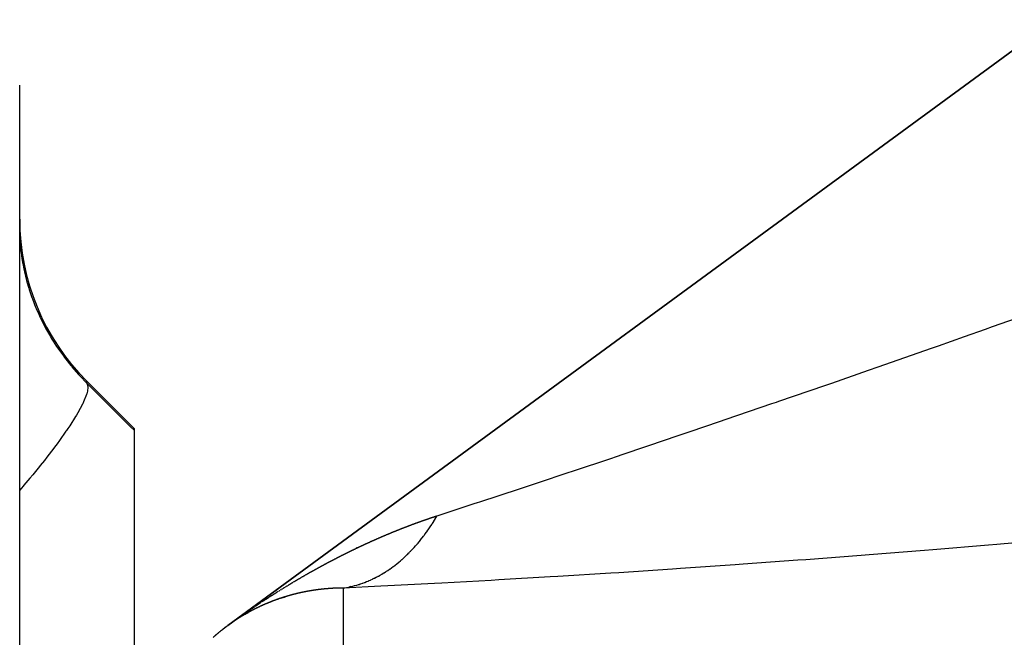
# Model space of a CAD drawing. Units: millimetres. Extents: x -268 to 441, y -276 to 276.
# Drawn here: x 11 to 20, y 42 to 47 of the extents above; entities that cross this region are included whole.
import ezdxf

# ---------------------------------------------------------------- set-up
doc = ezdxf.new("R2010")
doc.units = ezdxf.units.MM
doc.linetypes.add('DASHED', pattern=[9.652, 8.128, -1.524])
doc.layers.add('nevidi', color=4, linetype='DASHED')

msp = doc.modelspace()

# ---------------------------------------------------------------- linework, layer by layer
at = {"color": 2}
for p, q in [((51.3182, 69.6135), (13.3182, 41.7808)), ((13.3182, 41.7808), (51.3182, 69.6135)), ((13.3182, 41.7808), (51.3182, 69.6135)), ((51.3182, 69.6135), (13.3182, 41.7808)), ((11.5, 0), (11.5, 46.5)), ((11.5, 0), (11.5, 46.5)), ((12.0858, 43.9142), (12.5, 43.5)), ((12.5, 43.5), (12.5, 43.4854)), ((12.5, 43.4854), (12.5, 41.1731)), ((14.5716, 42.516), (14.5689, 42.5148)), ((14.6084, 42.5324), (14.6069, 42.5317)), ((14.5986, 42.1942), (14.5838, 42.1871)), ((14.6201, 42.2052), (14.6167, 42.2033)), ((14.3917, 42.1206), (14.3808, 42.1182)), ((13.6629, 41.9753), (13.6647, 41.9761)), ((13.6976, 41.9894), (13.6994, 41.9902)), ((13.7121, 42.05), (13.7107, 42.0492)), ((13.7163, 42.0527), (13.715, 42.0519)), ((13.7161, 41.9966), (13.718, 41.9973)), ((13.7561, 42.0111), (13.758, 42.0118)), ((13.7868, 42.0216), (13.7888, 42.0222)), ((13.7988, 42.0255), (13.8007, 42.0261)), ((13.806, 42.0278), (13.8079, 42.0284)), ((13.8084, 42.0285), (13.8103, 42.0291)), ((13.8107, 42.0293), (13.8127, 42.0299)), ((13.649, 41.9695), (13.6509, 41.9703)), ((13.2824, 41.7538), (13.284, 41.755)), ((13.2843, 41.7552), (13.2862, 41.7567)), ((13.2938, 41.763), (13.2929, 41.7623)), ((13.2955, 41.7642), (13.293, 41.7623)), ((13.2932, 41.7625), (13.2955, 41.7642)), ((13.3051, 41.7712), (13.3076, 41.773)), ((13.3087, 41.7738), (13.3073, 41.7728))]:
    msp.add_line(p, q, dxfattribs=at)
for points in [[(14.3587, 42.4154), (14.3571, 42.4146), (14.3544, 42.4133)], [(14.4486, 42.4591), (14.446, 42.4578), (14.4443, 42.457), (14.4417, 42.4558), (14.4399, 42.4549)], [(14.1705, 42.3185), (14.168, 42.3171), (14.1662, 42.3162)], [(13.7464, 42.0718), (13.7456, 42.0713), (13.7442, 42.0704), (13.7415, 42.0686)], [(13.6813, 41.9829), (13.6831, 41.9837), (13.6836, 41.9839), (13.6855, 41.9846), (13.6859, 41.9848), (13.6878, 41.9855), (13.6882, 41.9857)], [(13.7022, 41.9912), (13.7041, 41.992), (13.7044, 41.9921)], [(13.8174, 42.0313), (13.8179, 42.0315), (13.8198, 42.0321)], [(13.4888, 41.8904), (13.4904, 41.8913), (13.4909, 41.8916), (13.4926, 41.8925), (13.4931, 41.8928), (13.4948, 41.8937), (13.4953, 41.894), (13.4969, 41.8949), (13.4975, 41.8952)], [(13.5906, 41.9431), (13.5919, 41.9437), (13.5924, 41.9439)], [(13.6213, 41.9573), (13.6217, 41.9575), (13.6235, 41.9583)], [(13.4694, 41.8793), (13.4711, 41.8803), (13.4716, 41.8806)], [(13.4758, 41.883), (13.4775, 41.884), (13.478, 41.8843)], [(13.4823, 41.8867), (13.484, 41.8877), (13.4845, 41.888), (13.4861, 41.8889), (13.4867, 41.8892)], [(13.2567, 41.7334), (13.2582, 41.7346), (13.2586, 41.7349), (13.2602, 41.7362), (13.2605, 41.7365)], [(13.2665, 41.7413), (13.2681, 41.7425), (13.2685, 41.7428), (13.2701, 41.7441), (13.2705, 41.7444)], [(13.2765, 41.7491), (13.278, 41.7503), (13.2785, 41.7507), (13.28, 41.7519), (13.2804, 41.7522), (13.282, 41.7535)], [(13.2827, 41.7548), (13.2831, 41.7551), (13.2837, 41.7555), (13.2843, 41.756), (13.285, 41.7565), (13.2857, 41.757), (13.2863, 41.7574), (13.2865, 41.7576), (13.2873, 41.7582), (13.2882, 41.7588), (13.2888, 41.7593)], [(13.2858, 41.7571), (13.2848, 41.7563), (13.2842, 41.7559), (13.2835, 41.7554), (13.2832, 41.7552), (13.2829, 41.755)], [(13.2894, 41.7597), (13.2881, 41.7588), (13.2876, 41.7584), (13.287, 41.758), (13.2859, 41.7572)], [(13.2863, 41.7568), (13.2882, 41.7583), (13.2883, 41.7583), (13.2891, 41.7589)], [(13.2869, 41.7579), (13.2869, 41.7579), (13.2871, 41.758), (13.2874, 41.7582), (13.2877, 41.7585), (13.2882, 41.7589), (13.2889, 41.7593)], [(13.2883, 41.7589), (13.288, 41.7587), (13.2876, 41.7584), (13.2873, 41.7581), (13.287, 41.758), (13.2869, 41.7579)], [(13.2921, 41.7617), (13.2932, 41.7625), (13.2939, 41.763)], [(13.2929, 41.7623), (13.2932, 41.7625), (13.2934, 41.7626), (13.2939, 41.763)], [(13.3002, 41.7677), (13.2986, 41.7665), (13.2984, 41.7663), (13.2982, 41.7662), (13.297, 41.7653)], [(13.2971, 41.7654), (13.2984, 41.7663), (13.3011, 41.7683)], [(13.2984, 41.766), (13.2989, 41.7664), (13.3005, 41.7676)], [(13.2255, 41.7076), (13.227, 41.7089), (13.2274, 41.7092), (13.2289, 41.7105)]]:
    msp.add_lwpolyline(points, dxfattribs=at)
for centre, start, end in [((13.5, 45.3284), 180, 225), ((14.5, 40.1673), 129.11266, 129.28784), ((14.5, 40.1673), 128.6823, 128.85077), ((14.5, 40.1673), 128.31473, 128.49999), ((14.5, 40.1673), 127.90734, 128.14713), ((14.5, 40.1673), 127.55373, 127.78252), ((14.5, 40.1673), 127.46375, 127.50267), ((14.5, 40.1673), 127.27994, 127.4033), ((14.5, 40.1673), 127.1873, 127.20795), ((14.5, 40.1673), 126.90513, 126.9277), ((14.5, 40.1673), 126.5045, 126.58371), ((14.5, 40.1673), 130.8604, 130.93307), ((14.5, 40.1673), 130.35221, 130.82549), ((14.5, 40.1673), 129.90266, 130.27164), ((14.5, 40.1673), 129.46285, 129.75184)]:
    msp.add_arc(centre, 2, start, end, dxfattribs=at)
at = {"layer": 'nevidi', "color": 7, "linetype": 'Continuous'}
for p, q in [((12.0858, 43.8981), (12.0858, 43.9142)), ((13.9472, 42.1935), (13.9498, 42.195)), ((14.3257, 42.1084), (14.3257, 41.2956)), ((13.3506, 41.8044), (13.3532, 41.8062)), ((13.3591, 41.8105), (13.3618, 41.8125)), ((13.3633, 41.8136), (13.3642, 41.8142)), ((13.2938, 41.7629), (13.2926, 41.7621)), ((13.2955, 41.7642), (13.2943, 41.7633)), ((13.3053, 41.7714), (13.3066, 41.7723)), ((13.3091, 41.7741), (13.3073, 41.7728))]:
    msp.add_line(p, q, dxfattribs=at)
for points in [[(11.5, 45.2167), (11.5004, 45.1861), (11.5006, 45.1787), (11.5026, 45.1346), (11.5031, 45.1263), (11.5072, 45.0779), (11.5081, 45.0689), (11.5145, 45.0165), (11.5159, 45.0069), (11.5188, 44.9875), (11.5249, 44.9506), (11.5268, 44.9404), (11.539, 44.8802), (11.5414, 44.8693), (11.5571, 44.8054), (11.5602, 44.7938), (11.5748, 44.7429), (11.5797, 44.7266), (11.5836, 44.7144), (11.6072, 44.645), (11.6117, 44.6325), (11.6395, 44.5616), (11.6447, 44.5489), (11.6669, 44.4984), (11.6769, 44.4768), (11.683, 44.4639), (11.7198, 44.3907), (11.7268, 44.3776), (11.7683, 44.3043), (11.7762, 44.2911), (11.7934, 44.2631), (11.8223, 44.2184), (11.8309, 44.2055), (11.8813, 44.1342), (11.8908, 44.1214), (11.9455, 44.052), (11.9519, 44.0441), (11.9558, 44.0396), (12.0147, 43.9721), (12.0257, 43.9601), (12.0858, 43.8981)], [(15.1469, 42.7392), (15.4716, 42.8451), (15.5001, 42.8545), (15.5205, 42.8612), (15.8667, 42.9751), (15.9187, 42.9923), (16.042, 43.0331), (16.2816, 43.1127), (16.3367, 43.131), (16.6642, 43.2404), (16.714, 43.2571), (16.771, 43.2763), (17.1599, 43.4073), (17.2185, 43.4271), (17.3577, 43.4743), (17.614, 43.5615), (17.6731, 43.5816), (18.0719, 43.7181), (18.1117, 43.7317), (18.1316, 43.7386), (18.5333, 43.8771), (18.5934, 43.8979), (18.914, 44.0092), (18.9983, 44.0386), (19.0589, 44.0597), (19.4667, 44.2025), (19.5277, 44.2239), (19.7524, 44.3031), (19.9384, 44.3687), (19.9994, 44.3903), (20.3515, 44.5152)], [(12.0867, 43.8969), (12.096, 43.8666), (12.0961, 43.8651), (12.0962, 43.863), (12.0962, 43.8573), (12.088, 43.81), (12.0859, 43.8027), (12.0849, 43.7995), (12.084, 43.7967), (12.0586, 43.7334), (12.0508, 43.7172), (12.0504, 43.7163), (12.0487, 43.7129), (12.0079, 43.6377), (11.9957, 43.617), (11.9912, 43.6097), (11.9881, 43.6045), (11.9367, 43.5242), (11.9207, 43.5005), (11.9083, 43.4823), (11.9042, 43.4763), (11.8464, 43.3951), (11.8269, 43.3685), (11.8036, 43.3373), (11.7986, 43.3306), (11.7383, 43.2521), (11.7154, 43.2231), (11.6789, 43.1773), (11.6732, 43.1701), (11.6138, 43.0974), (11.5877, 43.066), (11.5364, 43.005), (11.5299, 42.9973), (11.5, 42.9625)], [(12.0858, 43.8981), (12.4692, 43.5161), (12.5, 43.4854)], [(14.7914, 42.6097), (14.7932, 42.6104), (14.796, 42.6115), (14.7976, 42.6122), (14.8005, 42.6133), (14.8022, 42.614), (14.805, 42.6151), (14.8068, 42.6159), (14.8096, 42.617), (14.8114, 42.6177), (14.8141, 42.6188), (14.8159, 42.6195), (14.8188, 42.6206), (14.8204, 42.6213), (14.8232, 42.6224), (14.825, 42.6231), (14.8278, 42.6242), (14.8295, 42.6249), (14.8324, 42.626), (14.834, 42.6267), (14.8368, 42.6278), (14.8387, 42.6285), (14.8415, 42.6296), (14.8432, 42.6303), (14.846, 42.6314), (14.8478, 42.6321), (14.8506, 42.6332), (14.8523, 42.6338), (14.8552, 42.6349), (14.8569, 42.6356), (14.8597, 42.6367), (14.8614, 42.6374), (14.8642, 42.6385), (14.8661, 42.6392), (14.8689, 42.6402), (14.8705, 42.6409), (14.8734, 42.642), (14.8751, 42.6426), (14.8779, 42.6437), (14.8797, 42.6444), (14.8825, 42.6455), (14.8843, 42.6462), (14.8871, 42.6472), (14.8888, 42.6479), (14.8917, 42.649), (14.8933, 42.6496), (14.8962, 42.6507), (14.8979, 42.6514), (14.9008, 42.6525), (14.9024, 42.6531), (14.9053, 42.6542), (14.9071, 42.6549), (14.9099, 42.6559), (14.9116, 42.6566), (14.9144, 42.6576), (14.9163, 42.6583), (14.9191, 42.6594), (14.9208, 42.66), (14.9236, 42.6611), (14.9254, 42.6617), (14.9283, 42.6628), (14.9299, 42.6634), (14.9328, 42.6645), (14.9345, 42.6651), (14.9374, 42.6662), (14.939, 42.6668), (14.9419, 42.6679), (14.9437, 42.6685), (14.9465, 42.6696), (14.9482, 42.6702), (14.951, 42.6713), (14.9529, 42.6719), (14.9557, 42.673), (14.9574, 42.6736), (14.9603, 42.6746), (14.962, 42.6753), (14.9649, 42.6763), (14.9667, 42.677), (14.9695, 42.678), (14.9712, 42.6786), (14.974, 42.6797), (14.9759, 42.6803), (14.9786, 42.6813), (14.9804, 42.682), (14.9832, 42.683), (14.985, 42.6836), (14.9878, 42.6847), (14.9896, 42.6853), (14.9923, 42.6863), (14.9942, 42.6869), (14.997, 42.6879), (14.9988, 42.6886), (15.0016, 42.6896), (15.0033, 42.6902), (15.0062, 42.6912), (15.008, 42.6919), (15.0108, 42.6929), (15.0125, 42.6935), (15.0153, 42.6945), (15.0172, 42.6951), (15.02, 42.6961), (15.0217, 42.6967), (15.0245, 42.6977), (15.0263, 42.6984), (15.0292, 42.6994), (15.0309, 42.7), (15.0337, 42.701), (15.0355, 42.7016), (15.0384, 42.7026), (15.0401, 42.7032), (15.043, 42.7042), (15.0438, 42.7045), (15.0446, 42.7048), (15.0476, 42.7058), (15.0493, 42.7064), (15.0522, 42.7074), (15.054, 42.708), (15.0568, 42.709), (15.0586, 42.7096), (15.0613, 42.7105)], [(15.0613, 42.7105), (15.0632, 42.7112), (15.0661, 42.7122), (15.0678, 42.7128), (15.0706, 42.7137), (15.0723, 42.7143), (15.0753, 42.7153), (15.077, 42.7159), (15.0799, 42.7169), (15.0817, 42.7175), (15.0845, 42.7185), (15.0862, 42.719), (15.089, 42.72), (15.0909, 42.7206), (15.0937, 42.7216), (15.0954, 42.7222), (15.0984, 42.7232), (15.1, 42.7237), (15.1029, 42.7247), (15.1046, 42.7252), (15.1075, 42.7262), (15.1093, 42.7268), (15.1121, 42.7278), (15.1139, 42.7283), (15.1169, 42.7293), (15.1186, 42.7299), (15.1214, 42.7308), (15.1232, 42.7314), (15.1261, 42.7324), (15.1278, 42.7329), (15.1306, 42.7339), (15.1324, 42.7345), (15.1353, 42.7354), (15.137, 42.736), (15.1399, 42.7369), (15.1417, 42.7375), (15.1445, 42.7384), (15.1463, 42.739), (15.1469, 42.7392)], [(15.0939, 42.6537), (15.0993, 42.662), (15.1047, 42.6703), (15.1063, 42.6728), (15.1169, 42.6895), (15.1185, 42.6921), (15.1289, 42.709), (15.1306, 42.7117), (15.1408, 42.7289), (15.1424, 42.7316), (15.1469, 42.7392)], [(14.3257, 42.1084), (14.3377, 42.1102), (14.3401, 42.1106), (14.3554, 42.1132), (14.3578, 42.1136), (14.3731, 42.1166), (14.3755, 42.1171), (14.3853, 42.1192), (14.3909, 42.1204), (14.3932, 42.1209), (14.3956, 42.1215), (14.4085, 42.1245), (14.4109, 42.1251), (14.4261, 42.129), (14.4285, 42.1296), (14.4436, 42.1339), (14.446, 42.1346), (14.4611, 42.1391), (14.4635, 42.1399), (14.4649, 42.1403), (14.4751, 42.1436), (14.4787, 42.1448), (14.4809, 42.1455), (14.4959, 42.1507), (14.4982, 42.1515), (14.5132, 42.1571), (14.5156, 42.1579), (14.5304, 42.1638), (14.5328, 42.1647), (14.5433, 42.169), (14.5477, 42.1709), (14.5499, 42.1718), (14.5533, 42.1733), (14.5647, 42.1783), (14.567, 42.1793), (14.5817, 42.186), (14.584, 42.1871), (14.5986, 42.1942), (14.6009, 42.1953), (14.6154, 42.2027), (14.6177, 42.2039), (14.6201, 42.2051), (14.6299, 42.2103), (14.6323, 42.2116), (14.6345, 42.2128), (14.6489, 42.2208), (14.6511, 42.2221), (14.6654, 42.2304), (14.6677, 42.2317), (14.6819, 42.2403), (14.6842, 42.2417), (14.6952, 42.2486), (14.6985, 42.2507), (14.7005, 42.252), (14.7047, 42.2547), (14.7147, 42.2612), (14.7168, 42.2627), (14.7308, 42.2721), (14.7329, 42.2737), (14.7468, 42.2834), (14.749, 42.285), (14.7627, 42.2951), (14.7649, 42.2967), (14.7681, 42.2991), (14.7774, 42.3061), (14.7787, 42.3072), (14.7808, 42.3087), (14.7943, 42.3194), (14.7964, 42.3211), (14.8099, 42.332), (14.812, 42.3338), (14.8254, 42.345), (14.8275, 42.3468), (14.8387, 42.3566), (14.8408, 42.3584), (14.8428, 42.3602), (14.8476, 42.3645), (14.8559, 42.372), (14.858, 42.3739), (14.871, 42.3859), (14.8731, 42.3879), (14.886, 42.4002), (14.888, 42.4022), (14.9008, 42.4148), (14.9028, 42.4168), (14.9066, 42.4207), (14.9152, 42.4295), (14.9158, 42.4301), (14.9175, 42.4318), (14.93, 42.445), (14.932, 42.4471), (14.9444, 42.4605), (14.9463, 42.4627), (14.9586, 42.4764), (14.9606, 42.4786), (14.9717, 42.4914), (14.9729, 42.4927), (14.9746, 42.4948), (14.9798, 42.5009), (14.9866, 42.509), (14.9885, 42.5112), (15.0004, 42.5257), (15.0022, 42.528), (15.014, 42.5428), (15.0158, 42.5451), (15.0274, 42.5601), (15.0292, 42.5625), (15.0335, 42.5682), (15.0407, 42.5778), (15.0413, 42.5785), (15.0425, 42.5802), (15.0539, 42.5957), (15.0556, 42.5982), (15.0668, 42.6139), (15.0685, 42.6164), (15.0796, 42.6324), (15.0813, 42.6349), (15.092, 42.6509), (15.0925, 42.6516), (15.0939, 42.6537)], [(14.525, 42.4948), (14.5268, 42.4956), (14.5297, 42.4969), (14.5313, 42.4977), (14.5341, 42.499), (14.5357, 42.4997), (14.5386, 42.501), (14.5403, 42.5018), (14.543, 42.503), (14.5448, 42.5038), (14.5475, 42.5051), (14.5492, 42.5059), (14.5521, 42.5071), (14.5537, 42.5079), (14.5565, 42.5092), (14.5581, 42.5099), (14.5609, 42.5112), (14.5628, 42.512), (14.5656, 42.5133), (14.5672, 42.514), (14.57, 42.5153), (14.5717, 42.516), (14.5745, 42.5173), (14.5762, 42.518), (14.5789, 42.5193), (14.5807, 42.5201), (14.5834, 42.5213), (14.5852, 42.5221), (14.588, 42.5233), (14.5896, 42.5241), (14.5925, 42.5253), (14.5941, 42.526), (14.5969, 42.5273), (14.5987, 42.5281), (14.6015, 42.5293), (14.6032, 42.5301), (14.606, 42.5313), (14.6076, 42.532), (14.6082, 42.5323), (14.6105, 42.5333), (14.6121, 42.534), (14.6149, 42.5353), (14.6167, 42.5361), (14.6196, 42.5373), (14.6212, 42.538), (14.624, 42.5393), (14.6256, 42.54), (14.6284, 42.5412), (14.6302, 42.542), (14.633, 42.5432), (14.6347, 42.5439), (14.6376, 42.5452), (14.6392, 42.5459), (14.642, 42.5471), (14.6437, 42.5478), (14.6465, 42.5491), (14.6483, 42.5498), (14.6511, 42.5511), (14.6527, 42.5518), (14.6556, 42.553), (14.6573, 42.5537), (14.66, 42.5549), (14.6618, 42.5557), (14.6646, 42.5569), (14.6663, 42.5576), (14.6691, 42.5588), (14.6707, 42.5595), (14.6736, 42.5607), (14.6754, 42.5615), (14.6782, 42.5627), (14.6799, 42.5634), (14.6827, 42.5646), (14.6843, 42.5653), (14.6871, 42.5665), (14.6888, 42.5672), (14.6916, 42.5684), (14.6934, 42.5692), (14.6963, 42.5704), (14.6979, 42.5711), (14.7008, 42.5723), (14.7025, 42.573), (14.7053, 42.5742), (14.707, 42.5749), (14.7098, 42.5761), (14.7115, 42.5768), (14.7143, 42.578), (14.7161, 42.5788), (14.7188, 42.5799), (14.7206, 42.5806), (14.7234, 42.5818), (14.725, 42.5825), (14.7279, 42.5837), (14.7296, 42.5844), (14.7324, 42.5855), (14.7342, 42.5863), (14.737, 42.5875), (14.7386, 42.5881), (14.7415, 42.5893), (14.7432, 42.59), (14.746, 42.5912), (14.7477, 42.5919), (14.7506, 42.5931), (14.7522, 42.5937), (14.755, 42.5949), (14.7569, 42.5956), (14.7597, 42.5968), (14.7613, 42.5975), (14.7642, 42.5986), (14.7659, 42.5993), (14.7686, 42.6005), (14.7705, 42.6012), (14.7733, 42.6024), (14.7749, 42.603), (14.7778, 42.6042), (14.7795, 42.6049), (14.7823, 42.606), (14.784, 42.6067), (14.7869, 42.6079), (14.7885, 42.6085), (14.7914, 42.6097)], [(14.2595, 42.3653), (14.2623, 42.3667), (14.2639, 42.3675), (14.2667, 42.369), (14.2683, 42.3698), (14.2711, 42.3712), (14.2727, 42.3721), (14.2755, 42.3735), (14.2772, 42.3743), (14.28, 42.3758), (14.2816, 42.3766), (14.2844, 42.378), (14.286, 42.3789), (14.2888, 42.3803), (14.2906, 42.3812), (14.2932, 42.3825), (14.295, 42.3834), (14.2978, 42.3849), (14.2994, 42.3857), (14.3022, 42.3871), (14.3038, 42.3879), (14.3066, 42.3893), (14.3082, 42.3901), (14.311, 42.3916), (14.3126, 42.3924), (14.3154, 42.3938), (14.3171, 42.3946), (14.3198, 42.396), (14.3216, 42.3969), (14.3243, 42.3982), (14.3261, 42.3991), (14.3289, 42.4005), (14.3305, 42.4013), (14.3333, 42.4027), (14.3349, 42.4036), (14.3377, 42.405), (14.3393, 42.4058), (14.3421, 42.4072), (14.3437, 42.408), (14.3465, 42.4094), (14.3481, 42.4102), (14.3509, 42.4116), (14.3527, 42.4124), (14.3554, 42.4137), (14.3572, 42.4146), (14.3599, 42.416), (14.3616, 42.4168), (14.3644, 42.4182), (14.366, 42.419), (14.3688, 42.4204), (14.3704, 42.4212), (14.3732, 42.4226), (14.3748, 42.4234), (14.3777, 42.4248), (14.3794, 42.4256), (14.3821, 42.4269), (14.3839, 42.4278), (14.3866, 42.4291), (14.3883, 42.43), (14.3911, 42.4313), (14.3927, 42.4321), (14.3955, 42.4335), (14.3971, 42.4343), (14.4, 42.4356), (14.4016, 42.4364), (14.4044, 42.4378), (14.406, 42.4386), (14.4088, 42.4399), (14.4106, 42.4408), (14.4134, 42.4422), (14.415, 42.443), (14.4178, 42.4443), (14.4195, 42.4451), (14.4223, 42.4464), (14.4239, 42.4472), (14.4267, 42.4486), (14.4283, 42.4493), (14.4311, 42.4507), (14.4329, 42.4516), (14.4356, 42.4528), (14.4374, 42.4537), (14.4401, 42.455), (14.4418, 42.4558), (14.4446, 42.4571), (14.4462, 42.4579), (14.449, 42.4593), (14.4506, 42.46), (14.4535, 42.4614), (14.4552, 42.4622), (14.4579, 42.4635), (14.4597, 42.4643), (14.4624, 42.4656), (14.4641, 42.4664), (14.467, 42.4677), (14.4686, 42.4685), (14.4714, 42.4698), (14.473, 42.4706), (14.4758, 42.4719), (14.4774, 42.4727), (14.4803, 42.474), (14.4821, 42.4749), (14.4849, 42.4762), (14.4865, 42.4769), (14.4893, 42.4783), (14.4909, 42.479), (14.4938, 42.4803), (14.4954, 42.4811), (14.4982, 42.4824), (14.4999, 42.4832), (14.5026, 42.4844), (14.5044, 42.4853), (14.5072, 42.4866), (14.5089, 42.4873), (14.5117, 42.4887), (14.5133, 42.4894), (14.5161, 42.4907), (14.5178, 42.4915), (14.5206, 42.4928), (14.5224, 42.4936), (14.525, 42.4948)], [(20.5259, 42.5308), (20.0363, 42.4885), (19.9639, 42.4824), (19.4771, 42.442), (19.4051, 42.4361), (18.9211, 42.3976), (18.8497, 42.392), (18.3684, 42.3554), (18.2974, 42.3501), (17.8193, 42.3154), (17.7489, 42.3104), (17.274, 42.2775), (17.204, 42.2728), (16.733, 42.242), (16.6638, 42.2376), (16.2007, 42.2089), (16.1332, 42.2049), (15.6843, 42.1787), (15.6188, 42.175), (15.1881, 42.1514), (15.1226, 42.148), (14.7149, 42.1271), (14.6538, 42.1241), (14.3257, 42.1084)], [(13.9996, 42.2238), (14.0022, 42.2253), (14.004, 42.2263), (14.0066, 42.2278), (14.0084, 42.2288), (14.011, 42.2303), (14.0127, 42.2313), (14.0154, 42.2328), (14.0171, 42.2338), (14.0199, 42.2354), (14.0215, 42.2363), (14.0242, 42.2378), (14.0258, 42.2387), (14.0286, 42.2403), (14.0302, 42.2412), (14.033, 42.2428), (14.0346, 42.2437), (14.0374, 42.2453), (14.0389, 42.2462), (14.0417, 42.2477), (14.0433, 42.2486), (14.0461, 42.2502), (14.0478, 42.2511), (14.0505, 42.2526), (14.0523, 42.2536), (14.0548, 42.2551), (14.0566, 42.2561), (14.0592, 42.2575), (14.061, 42.2585), (14.0637, 42.2601), (14.0654, 42.261), (14.0682, 42.2625), (14.0697, 42.2634), (14.0725, 42.265), (14.0741, 42.2659), (14.0769, 42.2674), (14.0785, 42.2683), (14.0813, 42.2698), (14.0829, 42.2707), (14.0857, 42.2723), (14.0873, 42.2731), (14.09, 42.2747), (14.0918, 42.2756), (14.0944, 42.2771), (14.0962, 42.2781), (14.0988, 42.2795), (14.1006, 42.2805), (14.1033, 42.282), (14.105, 42.2829), (14.1078, 42.2844), (14.1094, 42.2853), (14.1122, 42.2868), (14.1137, 42.2877), (14.1165, 42.2892), (14.1181, 42.2901), (14.1209, 42.2916), (14.1225, 42.2925), (14.1253, 42.294), (14.1269, 42.2949), (14.1297, 42.2964), (14.1313, 42.2973), (14.1341, 42.2988), (14.1358, 42.2998), (14.1385, 42.3012), (14.1403, 42.3022), (14.1428, 42.3036), (14.1446, 42.3045), (14.1474, 42.306), (14.149, 42.3069), (14.1518, 42.3084), (14.1534, 42.3093), (14.1562, 42.3108), (14.1578, 42.3116), (14.1606, 42.3131), (14.1622, 42.314), (14.165, 42.3155), (14.1666, 42.3164), (14.1694, 42.3178), (14.1704, 42.3184), (14.1711, 42.3188), (14.1738, 42.3202), (14.1755, 42.3211), (14.1782, 42.3225), (14.18, 42.3235), (14.1826, 42.3249), (14.1844, 42.3258), (14.1871, 42.3273), (14.1888, 42.3282), (14.1915, 42.3297), (14.1931, 42.3305), (14.1959, 42.332), (14.1975, 42.3328), (14.2003, 42.3343), (14.2019, 42.3352), (14.2047, 42.3367), (14.2063, 42.3375), (14.2091, 42.339), (14.2107, 42.3398), (14.2136, 42.3413), (14.2153, 42.3422), (14.2179, 42.3436), (14.2197, 42.3445), (14.2224, 42.346), (14.2241, 42.3468), (14.2269, 42.3483), (14.2285, 42.3491), (14.2313, 42.3506), (14.2329, 42.3514), (14.2357, 42.3529), (14.2373, 42.3537), (14.2401, 42.3552), (14.2417, 42.356), (14.2445, 42.3575), (14.2461, 42.3583), (14.2489, 42.3598), (14.2506, 42.3607), (14.2533, 42.3621), (14.2551, 42.363), (14.2577, 42.3643), (14.2595, 42.3653)], [(13.8455, 42.133), (13.8471, 42.1339), (13.8498, 42.1356), (13.8514, 42.1365), (13.8541, 42.1382), (13.8557, 42.1391), (13.8585, 42.1408), (13.86, 42.1418), (13.8628, 42.1434), (13.8644, 42.1444), (13.8671, 42.146), (13.8687, 42.147), (13.8714, 42.1486)], [(13.873, 42.1496), (13.8758, 42.1512), (13.8773, 42.1522), (13.8801, 42.1538), (13.8817, 42.1548), (13.8844, 42.1564), (13.8862, 42.1575)], [(13.8888, 42.159), (13.8905, 42.1601), (13.8931, 42.1616), (13.8949, 42.1626), (13.8974, 42.1642), (13.8992, 42.1652), (13.9018, 42.1667), (13.9035, 42.1678), (13.9061, 42.1693), (13.9079, 42.1704), (13.9104, 42.1719), (13.9122, 42.1729), (13.915, 42.1746), (13.9166, 42.1755), (13.9193, 42.1771), (13.9209, 42.1781), (13.9237, 42.1797), (13.9253, 42.1806), (13.928, 42.1823), (13.9296, 42.1832), (13.9324, 42.1848), (13.9339, 42.1857), (13.9367, 42.1874), (13.9383, 42.1883), (13.9411, 42.1899), (13.9427, 42.1909), (13.9454, 42.1925)], [(13.9515, 42.196), (13.9541, 42.1975), (13.9559, 42.1986), (13.9585, 42.2001), (13.9602, 42.2011), (13.9628, 42.2026)], [(13.9646, 42.2036), (13.9673, 42.2052), (13.9689, 42.2061), (13.9717, 42.2078), (13.9733, 42.2087), (13.9761, 42.2103), (13.9777, 42.2112), (13.9804, 42.2128)], [(13.982, 42.2137), (13.9848, 42.2153), (13.9864, 42.2162), (13.9891, 42.2178), (13.9907, 42.2187), (13.9935, 42.2203), (13.9951, 42.2212), (13.9979, 42.2228)], [(13.7135, 42.0509), (13.7163, 42.0527), (13.7178, 42.0537), (13.7205, 42.0554), (13.7221, 42.0564), (13.7248, 42.0581), (13.7264, 42.0591), (13.7291, 42.0608), (13.7307, 42.0618), (13.7334, 42.0635)], [(13.7349, 42.0645), (13.737, 42.0658), (13.7377, 42.0662), (13.7392, 42.0672), (13.742, 42.069), (13.7435, 42.0699), (13.7463, 42.0717)], [(13.7478, 42.0726), (13.7505, 42.0743), (13.7521, 42.0753), (13.7548, 42.077), (13.7564, 42.078), (13.7591, 42.0797)], [(13.765, 42.0834), (13.7677, 42.0851), (13.7693, 42.0861), (13.772, 42.0878)], [(13.7779, 42.0914), (13.7806, 42.0931), (13.7822, 42.0941), (13.7849, 42.0958), (13.7865, 42.0968)], [(13.7892, 42.0985), (13.7908, 42.0994), (13.7935, 42.1011), (13.7951, 42.1021), (13.7978, 42.1038), (13.7994, 42.1048)], [(13.8021, 42.1065), (13.8037, 42.1074), (13.8065, 42.1091), (13.808, 42.1101), (13.8108, 42.1118), (13.8125, 42.1128), (13.8151, 42.1144), (13.8168, 42.1155)], [(13.8212, 42.1181), (13.8237, 42.1197), (13.8255, 42.1208), (13.828, 42.1223), (13.8298, 42.1234)], [(13.8323, 42.125), (13.8341, 42.126), (13.8367, 42.1276), (13.8384, 42.1287), (13.8412, 42.1303), (13.8427, 42.1313)], [(14.0101, 42.0787), (14.0096, 42.0786), (14.0075, 42.0782), (14.007, 42.0781), (14.0049, 42.0777), (14.0045, 42.0776), (14.0024, 42.0772), (14.0019, 42.0772), (13.9998, 42.0768), (13.9994, 42.0767), (13.9973, 42.0763), (13.9968, 42.0762), (13.9947, 42.0758), (13.9942, 42.0757), (13.9921, 42.0753), (13.9917, 42.0752), (13.9896, 42.0748), (13.9891, 42.0747), (13.9871, 42.0743), (13.9865, 42.0741), (13.9845, 42.0737), (13.984, 42.0737), (13.9819, 42.0732), (13.9814, 42.0731), (13.9794, 42.0727), (13.9789, 42.0726), (13.9768, 42.0722), (13.9763, 42.0721), (13.9743, 42.0717), (13.9737, 42.0716), (13.9717, 42.0711), (13.9712, 42.071), (13.9691, 42.0706), (13.9687, 42.0705), (13.9666, 42.0701), (13.9662, 42.07), (13.9641, 42.0695), (13.9636, 42.0694), (13.9615, 42.069), (13.9611, 42.0689), (13.959, 42.0684), (13.9585, 42.0683), (13.9564, 42.0679), (13.956, 42.0678), (13.9539, 42.0673), (13.9535, 42.0672), (13.9514, 42.0668), (13.951, 42.0667), (13.9488, 42.0662), (13.9484, 42.0661), (13.9463, 42.0656), (13.9458, 42.0655), (13.9438, 42.0651), (13.9433, 42.065), (13.9413, 42.0645), (13.9408, 42.0644), (13.9388, 42.0639), (13.9383, 42.0638), (13.9363, 42.0633), (13.9357, 42.0632), (13.9337, 42.0627), (13.9332, 42.0626), (13.9311, 42.0621), (13.9307, 42.062), (13.9286, 42.0616), (13.9282, 42.0615), (13.9261, 42.061), (13.9257, 42.0609), (13.9236, 42.0604), (13.9232, 42.0603), (13.9211, 42.0598), (13.9206, 42.0596), (13.9186, 42.0592), (13.9181, 42.059), (13.9179, 42.059), (13.916, 42.0585), (13.9156, 42.0584), (13.9136, 42.0579), (13.9131, 42.0578), (13.9111, 42.0573), (13.9106, 42.0572), (13.9086, 42.0567), (13.9081, 42.0566), (13.9061, 42.0561), (13.9055, 42.0559), (13.9036, 42.0554), (13.9031, 42.0553), (13.901, 42.0548), (13.9005, 42.0547), (13.8985, 42.0542), (13.8981, 42.0541), (13.896, 42.0535), (13.8956, 42.0534), (13.8936, 42.0529), (13.8931, 42.0528), (13.8911, 42.0523), (13.8906, 42.0521), (13.8886, 42.0516), (13.8881, 42.0515), (13.886, 42.0509), (13.8856, 42.0508), (13.8835, 42.0503), (13.8831, 42.0502), (13.8811, 42.0496), (13.8806, 42.0495), (13.8786, 42.049), (13.8781, 42.0488), (13.8761, 42.0483), (13.8757, 42.0482), (13.8736, 42.0476), (13.8732, 42.0475), (13.8712, 42.047), (13.8706, 42.0468), (13.8687, 42.0463), (13.8682, 42.0461), (13.8661, 42.0456), (13.8657, 42.0455), (13.8637, 42.0449), (13.8632, 42.0448), (13.8612, 42.0442)], [(14.166, 42.1004), (14.1647, 42.1003), (14.1642, 42.1002), (14.162, 42.1), (14.1615, 42.1), (14.1593, 42.0998), (14.1589, 42.0997), (14.1567, 42.0995), (14.1562, 42.0995), (14.154, 42.0992), (14.1535, 42.0992), (14.1514, 42.099), (14.1509, 42.0989), (14.1487, 42.0987), (14.1481, 42.0986), (14.146, 42.0984), (14.1456, 42.0984), (14.1434, 42.0981), (14.1429, 42.0981), (14.1407, 42.0978), (14.1402, 42.0978), (14.1381, 42.0976), (14.1376, 42.0975), (14.1354, 42.0973), (14.1349, 42.0972), (14.1327, 42.097), (14.1323, 42.0969), (14.1301, 42.0967), (14.1296, 42.0966), (14.1275, 42.0964), (14.127, 42.0963), (14.1248, 42.0961), (14.1243, 42.096), (14.1221, 42.0957), (14.1216, 42.0957), (14.1195, 42.0954), (14.119, 42.0954), (14.1169, 42.0951), (14.1164, 42.095), (14.1142, 42.0948), (14.1137, 42.0947), (14.1116, 42.0944), (14.1111, 42.0944), (14.109, 42.0941), (14.1085, 42.0941), (14.1063, 42.0938), (14.1058, 42.0937), (14.1037, 42.0934), (14.1032, 42.0934), (14.1011, 42.0931), (14.1006, 42.093), (14.0984, 42.0927), (14.098, 42.0927), (14.0958, 42.0924), (14.0953, 42.0923), (14.0932, 42.092), (14.0927, 42.092), (14.0906, 42.0917), (14.0901, 42.0916), (14.0879, 42.0913), (14.0875, 42.0913), (14.0854, 42.091), (14.0849, 42.0909), (14.0827, 42.0906), (14.0822, 42.0905), (14.0801, 42.0902), (14.0796, 42.0901), (14.0775, 42.0898), (14.077, 42.0898), (14.0749, 42.0894), (14.0744, 42.0894), (14.0722, 42.0891), (14.0718, 42.089), (14.0697, 42.0887), (14.0692, 42.0886), (14.067, 42.0883), (14.0665, 42.0882), (14.0644, 42.0879), (14.0639, 42.0878), (14.0618, 42.0875), (14.0614, 42.0874), (14.0593, 42.0871), (14.0588, 42.087), (14.0567, 42.0867), (14.0561, 42.0866), (14.054, 42.0863), (14.0536, 42.0862), (14.0514, 42.0858), (14.051, 42.0858), (14.0489, 42.0854), (14.0484, 42.0854), (14.0462, 42.085), (14.0457, 42.0849), (14.0436, 42.0846), (14.0432, 42.0845), (14.0411, 42.0842), (14.0406, 42.0841), (14.0384, 42.0837), (14.038, 42.0836), (14.0359, 42.0833), (14.0354, 42.0832), (14.0333, 42.0828), (14.0328, 42.0828), (14.0307, 42.0824), (14.0302, 42.0823), (14.0281, 42.0819), (14.0277, 42.0819), (14.0255, 42.0815), (14.0251, 42.0814), (14.023, 42.081), (14.0225, 42.081), (14.0204, 42.0806), (14.0199, 42.0805), (14.0178, 42.0801), (14.0173, 42.08), (14.0152, 42.0796), (14.0147, 42.0796), (14.0127, 42.0792), (14.0122, 42.0791), (14.0101, 42.0787)], [(14.3257, 42.1084), (14.3253, 42.1084), (14.3248, 42.1084), (14.3225, 42.1083), (14.322, 42.1083), (14.3198, 42.1083), (14.3193, 42.1083), (14.317, 42.1083), (14.3165, 42.1083), (14.3142, 42.1083), (14.3137, 42.1083), (14.3115, 42.1082), (14.311, 42.1082), (14.3087, 42.1082), (14.3082, 42.1082), (14.3059, 42.1081), (14.3054, 42.1081), (14.3032, 42.1081), (14.3027, 42.1081), (14.3004, 42.108), (14.2999, 42.108), (14.2976, 42.108), (14.2971, 42.108), (14.2949, 42.1079), (14.2944, 42.1079), (14.2921, 42.1079), (14.2916, 42.1078), (14.2894, 42.1078), (14.2889, 42.1078), (14.2867, 42.1077), (14.2861, 42.1077), (14.284, 42.1076), (14.2833, 42.1076), (14.2812, 42.1076), (14.2806, 42.1075), (14.2785, 42.1075), (14.2779, 42.1075), (14.2757, 42.1074), (14.2752, 42.1074), (14.2729, 42.1073), (14.2724, 42.1073), (14.2702, 42.1072), (14.2697, 42.1072), (14.2674, 42.1071), (14.2669, 42.1071), (14.2647, 42.107), (14.2642, 42.107), (14.262, 42.1069), (14.2615, 42.1069), (14.2592, 42.1068), (14.2587, 42.1067), (14.2565, 42.1066), (14.256, 42.1066), (14.2538, 42.1065), (14.2533, 42.1065), (14.2511, 42.1064), (14.2505, 42.1064), (14.2484, 42.1063), (14.2478, 42.1062), (14.2456, 42.1061), (14.2451, 42.1061), (14.2429, 42.106), (14.2424, 42.106), (14.2401, 42.1059), (14.2396, 42.1058), (14.2374, 42.1057), (14.2369, 42.1057), (14.2347, 42.1056), (14.2342, 42.1055), (14.2319, 42.1054), (14.2314, 42.1054), (14.2293, 42.1053), (14.2288, 42.1052), (14.2266, 42.1051), (14.2261, 42.1051), (14.2239, 42.1049), (14.2234, 42.1049), (14.2212, 42.1048), (14.2207, 42.1047), (14.2184, 42.1046), (14.2179, 42.1046), (14.2157, 42.1044), (14.2152, 42.1044), (14.213, 42.1042), (14.2125, 42.1042), (14.2104, 42.104), (14.2098, 42.104), (14.2077, 42.1039), (14.2072, 42.1038), (14.2049, 42.1037), (14.2044, 42.1036), (14.2022, 42.1035), (14.2017, 42.1034), (14.1995, 42.1033), (14.199, 42.1032), (14.1968, 42.1031), (14.1963, 42.103), (14.1942, 42.1029), (14.1937, 42.1028), (14.1915, 42.1026), (14.191, 42.1026), (14.1888, 42.1024), (14.1883, 42.1024), (14.1861, 42.1022), (14.1856, 42.1022), (14.1834, 42.102), (14.1829, 42.1019), (14.1808, 42.1017), (14.1803, 42.1017), (14.1781, 42.1015), (14.1776, 42.1015), (14.1753, 42.1013), (14.1749, 42.1012), (14.1727, 42.101), (14.1722, 42.101), (14.17, 42.1008), (14.1696, 42.1008), (14.1674, 42.1005), (14.1669, 42.1005), (14.166, 42.1004)], [(13.5563, 41.948), (13.5592, 41.9499), (13.5605, 41.9508), (13.5634, 41.9528), (13.5647, 41.9537), (13.5676, 41.9556), (13.569, 41.9565), (13.5717, 41.9583), (13.5732, 41.9593), (13.5759, 41.9611), (13.5774, 41.9621), (13.5801, 41.9639), (13.5816, 41.965), (13.5843, 41.9668), (13.5859, 41.9678), (13.5886, 41.9696), (13.5901, 41.9706), (13.5928, 41.9724), (13.5943, 41.9734), (13.597, 41.9752), (13.5986, 41.9762), (13.6013, 41.978), (13.6028, 41.979), (13.6055, 41.9808), (13.607, 41.9818)], [(13.7173, 41.997), (13.7153, 41.9963), (13.7149, 41.9961), (13.713, 41.9954), (13.7125, 41.9952), (13.7106, 41.9945), (13.71, 41.9943), (13.7082, 41.9936), (13.7077, 41.9933), (13.7058, 41.9926), (13.7053, 41.9924), (13.7034, 41.9917), (13.703, 41.9915), (13.701, 41.9908), (13.7006, 41.9906), (13.6986, 41.9898), (13.6982, 41.9897), (13.6963, 41.9889), (13.6958, 41.9887), (13.6939, 41.988), (13.6935, 41.9878), (13.6915, 41.987), (13.6911, 41.9869), (13.6892, 41.9861), (13.6887, 41.9859), (13.6868, 41.9851), (13.6864, 41.985), (13.6845, 41.9842), (13.684, 41.984), (13.6821, 41.9832), (13.6816, 41.983), (13.6797, 41.9823), (13.6792, 41.9821), (13.6774, 41.9813), (13.6768, 41.9811), (13.675, 41.9804), (13.6745, 41.9802), (13.6726, 41.9794), (13.6721, 41.9792), (13.6702, 41.9784), (13.6698, 41.9782), (13.6679, 41.9774), (13.6674, 41.9772), (13.6655, 41.9765), (13.6651, 41.9763), (13.6632, 41.9755), (13.6628, 41.9753), (13.6608, 41.9745), (13.6604, 41.9743), (13.6585, 41.9735), (13.6581, 41.9733), (13.6562, 41.9725), (13.6557, 41.9723), (13.6538, 41.9715), (13.6533, 41.9713), (13.6515, 41.9705), (13.651, 41.9703), (13.6491, 41.9695), (13.6486, 41.9693), (13.6467, 41.9685), (13.6463, 41.9683), (13.6444, 41.9675), (13.6439, 41.9673), (13.642, 41.9665), (13.6416, 41.9663), (13.6397, 41.9654), (13.6393, 41.9653), (13.6374, 41.9644), (13.6369, 41.9642), (13.635, 41.9634), (13.6346, 41.9632), (13.6327, 41.9624), (13.6323, 41.9622), (13.6304, 41.9613), (13.63, 41.9612), (13.6281, 41.9603), (13.6277, 41.9601), (13.6258, 41.9593), (13.6252, 41.959), (13.6234, 41.9582), (13.6229, 41.958), (13.6211, 41.9572), (13.6206, 41.957), (13.6188, 41.9561), (13.6183, 41.9559), (13.6164, 41.9551), (13.616, 41.9549), (13.6141, 41.954), (13.6137, 41.9538), (13.6118, 41.9529), (13.6114, 41.9528), (13.6095, 41.9519), (13.609, 41.9517), (13.6072, 41.9508), (13.6067, 41.9506), (13.6049, 41.9498), (13.6044, 41.9496), (13.6026, 41.9487), (13.6021, 41.9485), (13.6003, 41.9476), (13.5998, 41.9474), (13.598, 41.9466), (13.5976, 41.9464), (13.5957, 41.9455), (13.5952, 41.9453), (13.5934, 41.9444), (13.5929, 41.9441), (13.5911, 41.9433), (13.5906, 41.9431), (13.5888, 41.9422), (13.5883, 41.942), (13.5865, 41.9411), (13.586, 41.9409), (13.5842, 41.94), (13.5837, 41.9398), (13.582, 41.9389), (13.5814, 41.9387), (13.5797, 41.9378), (13.5792, 41.9376), (13.5774, 41.9367)], [(13.6113, 41.9846), (13.614, 41.9864), (13.6155, 41.9874), (13.6182, 41.9892)], [(13.6198, 41.9902), (13.6225, 41.992), (13.624, 41.993), (13.6266, 41.9947), (13.6282, 41.9958)], [(13.6325, 41.9986), (13.635, 42.0002), (13.6367, 42.0014), (13.6393, 42.003), (13.641, 42.0042), (13.6435, 42.0058), (13.6452, 42.0069)], [(13.6495, 42.0097), (13.652, 42.0114), (13.6538, 42.0125), (13.6563, 42.0141), (13.658, 42.0153), (13.6605, 42.0169), (13.6623, 42.018), (13.6648, 42.0196), (13.6665, 42.0208), (13.6691, 42.0224), (13.6708, 42.0235), (13.6733, 42.0252), (13.6751, 42.0263), (13.6776, 42.0279)], [(13.6793, 42.029), (13.6819, 42.0307), (13.6836, 42.0318), (13.6861, 42.0334), (13.6879, 42.0345), (13.6904, 42.0362), (13.6922, 42.0373), (13.6947, 42.0389), (13.6964, 42.04), (13.6989, 42.0416), (13.7007, 42.0428), (13.7032, 42.0444), (13.705, 42.0455), (13.7077, 42.0472), (13.7093, 42.0482), (13.712, 42.05)], [(13.8612, 42.0442), (13.8608, 42.0441), (13.8587, 42.0435), (13.8583, 42.0434), (13.8563, 42.0428), (13.8558, 42.0427), (13.8538, 42.0421), (13.8533, 42.042), (13.8514, 42.0414), (13.8508, 42.0413), (13.8488, 42.0407), (13.8484, 42.0406), (13.8463, 42.04), (13.8459, 42.0399), (13.8439, 42.0393), (13.8434, 42.0391), (13.8414, 42.0386), (13.841, 42.0384), (13.839, 42.0378), (13.8385, 42.0377), (13.8365, 42.0371), (13.8361, 42.037), (13.8341, 42.0364), (13.8335, 42.0362), (13.8316, 42.0357), (13.8312, 42.0355), (13.8291, 42.0349), (13.8286, 42.0348), (13.8266, 42.0342), (13.8262, 42.034), (13.8242, 42.0334), (13.8238, 42.0333), (13.8218, 42.0327), (13.8213, 42.0325), (13.8193, 42.0319), (13.8189, 42.0318), (13.8169, 42.0312), (13.8164, 42.0311), (13.8144, 42.0304), (13.814, 42.0303), (13.812, 42.0297), (13.8115, 42.0295), (13.8096, 42.0289), (13.809, 42.0287), (13.8071, 42.0281), (13.8066, 42.028), (13.8046, 42.0273), (13.8042, 42.0272), (13.8022, 42.0266), (13.8017, 42.0264), (13.7997, 42.0258), (13.7993, 42.0257), (13.7973, 42.025), (13.7969, 42.0249), (13.7949, 42.0242), (13.7945, 42.0241), (13.7925, 42.0235), (13.792, 42.0233), (13.79, 42.0227), (13.7896, 42.0225), (13.7876, 42.0219), (13.7871, 42.0217), (13.7851, 42.021), (13.7847, 42.0209), (13.7827, 42.0202), (13.7822, 42.0201), (13.7803, 42.0194), (13.7798, 42.0193), (13.7778, 42.0186), (13.7774, 42.0185), (13.7754, 42.0178), (13.775, 42.0177), (13.773, 42.017), (13.7726, 42.0168), (13.7706, 42.0162), (13.7702, 42.016), (13.7682, 42.0154), (13.7678, 42.0152), (13.7658, 42.0145), (13.7654, 42.0144), (13.7634, 42.0137), (13.7628, 42.0135), (13.761, 42.0129), (13.7604, 42.0127), (13.7585, 42.012), (13.758, 42.0118), (13.7561, 42.0111), (13.7556, 42.011), (13.7537, 42.0103), (13.7532, 42.0102), (13.7513, 42.0095), (13.7508, 42.0093), (13.7489, 42.0086), (13.7484, 42.0085), (13.7465, 42.0078), (13.746, 42.0076), (13.7441, 42.0069), (13.7436, 42.0067), (13.7417, 42.006), (13.7412, 42.0059), (13.7393, 42.0052), (13.7388, 42.005), (13.7369, 42.0043), (13.7364, 42.0041), (13.7345, 42.0034), (13.734, 42.0033), (13.732, 42.0025), (13.7316, 42.0024), (13.7296, 42.0016), (13.7292, 42.0015), (13.7272, 42.0007), (13.7268, 42.0006), (13.7249, 41.9999), (13.7244, 41.9997), (13.7225, 41.999), (13.722, 41.9988), (13.7201, 41.9981), (13.7197, 41.9979), (13.7177, 41.9972), (13.7173, 41.997)], [(13.3719, 41.8197), (13.3746, 41.8216), (13.3761, 41.8227), (13.3789, 41.8248), (13.3802, 41.8257), (13.3832, 41.8278), (13.3843, 41.8286), (13.3874, 41.8308), (13.3886, 41.8317), (13.3917, 41.8339), (13.3928, 41.8347), (13.3959, 41.8369), (13.3969, 41.8376), (13.4002, 41.84), (13.4011, 41.8406), (13.4045, 41.843), (13.4053, 41.8435), (13.4087, 41.846), (13.4095, 41.8465), (13.413, 41.849), (13.4137, 41.8496), (13.4171, 41.852), (13.4179, 41.8525), (13.4213, 41.8549), (13.4221, 41.8555), (13.4255, 41.8579), (13.4263, 41.8584), (13.4297, 41.8609), (13.4305, 41.8614), (13.434, 41.8638), (13.4345, 41.8642), (13.4382, 41.8668), (13.4388, 41.8672), (13.4422, 41.8696), (13.443, 41.8702), (13.4464, 41.8726), (13.4472, 41.8731), (13.4506, 41.8755), (13.4514, 41.876), (13.4548, 41.8784), (13.4555, 41.8789), (13.4589, 41.8813), (13.4596, 41.8818), (13.4631, 41.8842), (13.4638, 41.8847), (13.4672, 41.8871), (13.468, 41.8876), (13.4714, 41.89), (13.4722, 41.8905), (13.4756, 41.8929), (13.4764, 41.8934), (13.4798, 41.8958), (13.4807, 41.8964), (13.484, 41.8987), (13.4849, 41.8993), (13.4881, 41.9015), (13.4891, 41.9022), (13.4923, 41.9044), (13.4933, 41.9051), (13.4965, 41.9073), (13.4974, 41.9079), (13.5007, 41.9102), (13.5016, 41.9108), (13.5048, 41.913), (13.5058, 41.9137), (13.509, 41.9159), (13.51, 41.9165), (13.5132, 41.9187), (13.5141, 41.9194), (13.5174, 41.9216), (13.5183, 41.9223), (13.5216, 41.9245), (13.5227, 41.9252), (13.5258, 41.9273), (13.5269, 41.9281), (13.5299, 41.9302), (13.5311, 41.9309), (13.534, 41.9329), (13.5353, 41.9338), (13.5382, 41.9357), (13.5395, 41.9366), (13.5424, 41.9386), (13.5437, 41.9395), (13.5466, 41.9414), (13.5479, 41.9423), (13.5508, 41.9443), (13.5521, 41.9452)], [(13.5774, 41.9367), (13.5769, 41.9365), (13.5751, 41.9356), (13.5746, 41.9354), (13.5729, 41.9345), (13.5723, 41.9343), (13.5706, 41.9334), (13.5701, 41.9332), (13.5683, 41.9323), (13.5678, 41.932), (13.566, 41.9312), (13.5655, 41.9309), (13.5638, 41.93), (13.5632, 41.9297), (13.5615, 41.9289), (13.5609, 41.9286), (13.5593, 41.9278), (13.5586, 41.9275), (13.5569, 41.9266), (13.5564, 41.9264), (13.5546, 41.9255), (13.5541, 41.9252), (13.5524, 41.9243), (13.5519, 41.9241), (13.5501, 41.9232), (13.5496, 41.9229), (13.5479, 41.922), (13.5474, 41.9218), (13.5456, 41.9209), (13.5451, 41.9206), (13.5434, 41.9197), (13.5429, 41.9195), (13.5411, 41.9186), (13.5406, 41.9183), (13.5389, 41.9174), (13.5383, 41.9171), (13.5366, 41.9163), (13.536, 41.9159), (13.5344, 41.9151), (13.5338, 41.9148), (13.5322, 41.9139), (13.5316, 41.9136), (13.5299, 41.9127), (13.5293, 41.9124), (13.5277, 41.9116), (13.5271, 41.9113), (13.5255, 41.9104), (13.5249, 41.9101), (13.5232, 41.9092), (13.5226, 41.9089), (13.521, 41.908), (13.5204, 41.9077), (13.5188, 41.9068), (13.5181, 41.9065), (13.5166, 41.9056), (13.5158, 41.9053), (13.5143, 41.9045), (13.5136, 41.9041), (13.5121, 41.9033), (13.5114, 41.9029), (13.5099, 41.902), (13.5092, 41.9017), (13.5077, 41.9008), (13.507, 41.9005), (13.5055, 41.8996), (13.5047, 41.8992), (13.5032, 41.8984), (13.5025, 41.898), (13.501, 41.8972), (13.5003, 41.8968), (13.4988, 41.896), (13.498, 41.8955), (13.4966, 41.8948), (13.4958, 41.8943), (13.4944, 41.8935), (13.4936, 41.8931), (13.4922, 41.8923), (13.4914, 41.8919), (13.49, 41.8911), (13.4892, 41.8906), (13.4878, 41.8898), (13.487, 41.8894), (13.4856, 41.8886), (13.4848, 41.8882), (13.4834, 41.8874), (13.4826, 41.8869), (13.4812, 41.8861), (13.4803, 41.8856), (13.479, 41.8849), (13.4781, 41.8844), (13.4768, 41.8836), (13.4759, 41.8831), (13.4746, 41.8824), (13.4737, 41.8818), (13.4724, 41.8811), (13.4715, 41.8806), (13.4702, 41.8798), (13.4693, 41.8793), (13.468, 41.8786), (13.4671, 41.878), (13.4658, 41.8773), (13.4649, 41.8768), (13.4636, 41.876), (13.4627, 41.8755), (13.4614, 41.8747), (13.4606, 41.8742), (13.4593, 41.8734), (13.4584, 41.8729), (13.4571, 41.8722), (13.4562, 41.8716), (13.4549, 41.8708), (13.4539, 41.8703), (13.4538, 41.8702), (13.4527, 41.8696), (13.4518, 41.869), (13.4505, 41.8683), (13.4496, 41.8677), (13.4483, 41.867), (13.4475, 41.8664), (13.4462, 41.8657)], [(13.4462, 41.8657), (13.4453, 41.8651), (13.444, 41.8643), (13.4431, 41.8638), (13.4418, 41.863), (13.4409, 41.8625), (13.4396, 41.8617), (13.4387, 41.8612), (13.4375, 41.8604), (13.4366, 41.8599), (13.4353, 41.8591), (13.4344, 41.8585), (13.433, 41.8577), (13.4322, 41.8572), (13.4309, 41.8564), (13.4301, 41.8559), (13.4287, 41.855), (13.4279, 41.8545), (13.4265, 41.8537), (13.4257, 41.8532), (13.4244, 41.8523), (13.4236, 41.8519), (13.4222, 41.851), (13.4214, 41.8505), (13.42, 41.8497), (13.4193, 41.8492), (13.4179, 41.8483), (13.4171, 41.8478), (13.4157, 41.847), (13.415, 41.8465), (13.4136, 41.8456), (13.4128, 41.8451), (13.4114, 41.8442), (13.4107, 41.8437), (13.4093, 41.8429), (13.4085, 41.8424), (13.4071, 41.8415), (13.4064, 41.841), (13.405, 41.8401), (13.4042, 41.8396), (13.4028, 41.8387), (13.4021, 41.8383), (13.4006, 41.8373), (13.3999, 41.8369), (13.3985, 41.8359), (13.3978, 41.8355), (13.3963, 41.8346), (13.3957, 41.8341), (13.3942, 41.8332), (13.3935, 41.8327), (13.3921, 41.8318), (13.3914, 41.8313), (13.3899, 41.8304), (13.3893, 41.8299), (13.3878, 41.829), (13.3871, 41.8285), (13.3856, 41.8275), (13.385, 41.8272), (13.3835, 41.8261), (13.3829, 41.8257), (13.3813, 41.8247), (13.3808, 41.8243), (13.3792, 41.8233), (13.3786, 41.8229), (13.377, 41.8219), (13.3765, 41.8215), (13.3749, 41.8204), (13.3744, 41.8201), (13.3728, 41.819), (13.3723, 41.8187), (13.3706, 41.8176), (13.3702, 41.8173), (13.3685, 41.8161), (13.368, 41.8158), (13.3663, 41.8147), (13.3658, 41.8143), (13.3642, 41.8132), (13.3637, 41.8129), (13.3621, 41.8118), (13.3616, 41.8115), (13.36, 41.8103), (13.3595, 41.81), (13.3578, 41.8089), (13.3574, 41.8086), (13.3557, 41.8074), (13.3553, 41.8071), (13.3536, 41.8059), (13.3532, 41.8056), (13.3515, 41.8045), (13.3511, 41.8042), (13.3493, 41.803), (13.349, 41.8027), (13.3472, 41.8015), (13.3469, 41.8013), (13.3451, 41.8), (13.3447, 41.7998), (13.343, 41.7985), (13.3426, 41.7983), (13.3409, 41.7971), (13.3405, 41.7968), (13.3387, 41.7955), (13.3383, 41.7953), (13.3366, 41.794), (13.3363, 41.7938), (13.3345, 41.7925), (13.3341, 41.7923), (13.3324, 41.791), (13.3319, 41.7906), (13.3302, 41.7895), (13.3295, 41.789), (13.328, 41.7879), (13.3279, 41.7878), (13.3277, 41.7877), (13.3278, 41.7877), (13.3279, 41.7878), (13.3279, 41.7878), (13.3281, 41.788), (13.3286, 41.7883), (13.3291, 41.7887), (13.3292, 41.7887)], [(13.3661, 41.8155), (13.3676, 41.8167), (13.3703, 41.8186)], [(13.3186, 41.7811), (13.317, 41.7799), (13.3163, 41.7794), (13.3147, 41.7782), (13.3141, 41.7777), (13.3125, 41.7766), (13.3119, 41.7761), (13.3102, 41.7749), (13.3098, 41.7745), (13.308, 41.7732), (13.3076, 41.7729), (13.3058, 41.7716), (13.3055, 41.7713), (13.3037, 41.77), (13.3034, 41.7698), (13.3017, 41.7685), (13.3013, 41.7682), (13.2996, 41.7669), (13.2991, 41.7666), (13.2975, 41.7653), (13.2971, 41.765), (13.2955, 41.7638), (13.2951, 41.7635), (13.2933, 41.7622), (13.293, 41.7619), (13.2913, 41.7606), (13.2909, 41.7603), (13.2892, 41.759), (13.2889, 41.7587), (13.2872, 41.7574), (13.2868, 41.7572), (13.2852, 41.7559), (13.2848, 41.7556), (13.2831, 41.7543), (13.2828, 41.754), (13.2811, 41.7527), (13.2807, 41.7524), (13.2791, 41.7512), (13.2787, 41.7509), (13.2771, 41.7496), (13.2767, 41.7493), (13.275, 41.748), (13.2747, 41.7477), (13.273, 41.7464), (13.2727, 41.7461), (13.271, 41.7448), (13.2706, 41.7445), (13.269, 41.7433), (13.2687, 41.743), (13.2671, 41.7417), (13.2666, 41.7414), (13.2651, 41.7401), (13.2646, 41.7398), (13.2631, 41.7385), (13.2626, 41.7382), (13.2611, 41.7369), (13.2607, 41.7366), (13.2591, 41.7353), (13.2587, 41.735), (13.2571, 41.7337), (13.2567, 41.7334), (13.2551, 41.7321), (13.2547, 41.7318), (13.2531, 41.7305), (13.2527, 41.7302), (13.2511, 41.7289), (13.2507, 41.7286), (13.2491, 41.7272), (13.2487, 41.7269), (13.2471, 41.7256), (13.2467, 41.7253), (13.2456, 41.7244), (13.2451, 41.724), (13.2448, 41.7237), (13.2431, 41.7224), (13.2428, 41.7221), (13.2411, 41.7207), (13.2408, 41.7204), (13.2392, 41.7191), (13.2388, 41.7188), (13.2372, 41.7175), (13.2368, 41.7172), (13.2352, 41.7158), (13.2349, 41.7155), (13.2333, 41.7142), (13.2329, 41.7139), (13.2313, 41.7126), (13.2309, 41.7122), (13.2294, 41.7109), (13.2289, 41.7106), (13.2274, 41.7093), (13.227, 41.7089), (13.2255, 41.7076), (13.225, 41.7073), (13.2235, 41.706), (13.2231, 41.7057), (13.2215, 41.7043), (13.2212, 41.704), (13.2196, 41.7026), (13.2192, 41.7023), (13.2176, 41.701), (13.2173, 41.7007), (13.2157, 41.6993), (13.2153, 41.699), (13.2137, 41.6976), (13.2134, 41.6973), (13.2118, 41.696), (13.2114, 41.6956), (13.2098, 41.6943), (13.2095, 41.694), (13.2079, 41.6926), (13.2075, 41.6923), (13.2059, 41.6909), (13.2056, 41.6906), (13.204, 41.6892), (13.2036, 41.6889), (13.2021, 41.6876), (13.2017, 41.6872), (13.2002, 41.6859), (13.1998, 41.6855)], [(13.3002, 41.7676), (13.2987, 41.7665), (13.297, 41.7653)], [(13.3292, 41.7887), (13.3299, 41.7892), (13.3299, 41.7893), (13.3301, 41.7893), (13.3299, 41.7893), (13.3296, 41.789), (13.3293, 41.7888), (13.3288, 41.7884), (13.3279, 41.7878), (13.3272, 41.7873), (13.3265, 41.7868), (13.3253, 41.7859), (13.3251, 41.7857), (13.325, 41.7857), (13.3249, 41.7856), (13.3239, 41.7849), (13.3237, 41.7848), (13.3227, 41.784), (13.3224, 41.7838), (13.322, 41.7835), (13.3211, 41.7829), (13.3204, 41.7824), (13.3198, 41.7819), (13.3197, 41.7819), (13.3193, 41.7815), (13.3192, 41.7815), (13.319, 41.7813), (13.319, 41.7813), (13.3192, 41.7815), (13.3196, 41.7818), (13.3203, 41.7823), (13.3204, 41.7824), (13.321, 41.7828), (13.3211, 41.7829)], [(13.3191, 41.7815), (13.3207, 41.7826), (13.3232, 41.7845)], [(13.3191, 41.7814), (13.3202, 41.7823), (13.3206, 41.7826), (13.3225, 41.7839)], [(13.3208, 41.7827), (13.32, 41.7822), (13.32, 41.7821)], [(13.3227, 41.7841), (13.325, 41.7857), (13.3275, 41.7876), (13.3294, 41.789), (13.3302, 41.7896)], [(13.3237, 41.7848), (13.3246, 41.7854), (13.3248, 41.7856)], [(13.3304, 41.7897), (13.3295, 41.7891), (13.3285, 41.7884), (13.3284, 41.7882), (13.3274, 41.7876), (13.3262, 41.7867), (13.326, 41.7865), (13.3242, 41.7852)], [(13.3246, 41.7854), (13.3255, 41.7862), (13.3265, 41.7868), (13.3269, 41.7872), (13.3282, 41.7881), (13.329, 41.7887), (13.3298, 41.7893), (13.3305, 41.7898)], [(13.3361, 41.7939), (13.3378, 41.7951), (13.3387, 41.7958)], [(13.3445, 41.8), (13.3464, 41.8013), (13.3489, 41.8031)], [(13.1998, 41.6855), (13.1983, 41.6842), (13.1978, 41.6838), (13.1963, 41.6825), (13.1959, 41.6821), (13.1944, 41.6808), (13.1941, 41.6805), (13.1925, 41.6791), (13.1921, 41.6788), (13.1906, 41.6774)]]:
    msp.add_lwpolyline(points, dxfattribs=at)

doc.saveas('drawing.dxf')
